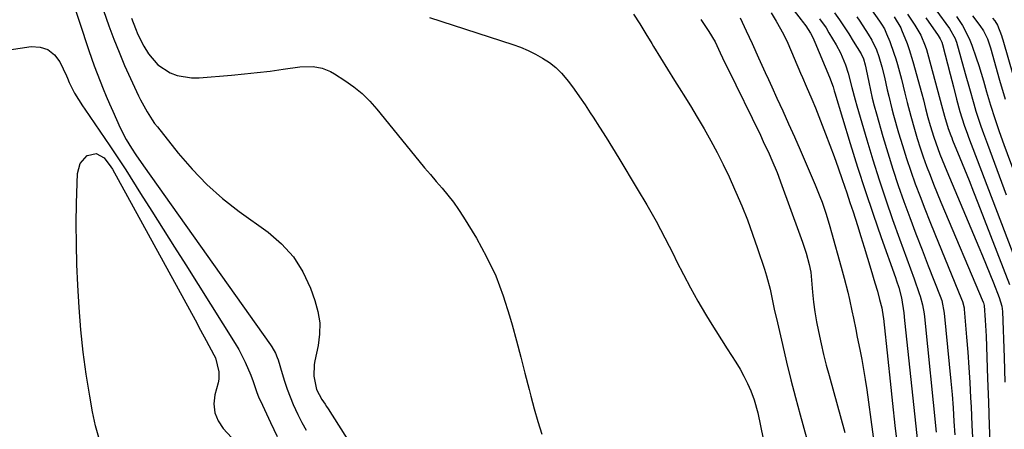
# Model space of a CAD drawing. Units: inches. Extents: x 1885089 to 1889689, y 427329 to 432709.
# Drawn here: x 1885612 to 1885921, y 428221 to 428349 of the extents above; entities that cross this region are included whole.
import ezdxf

# ---------------------------------------------------------------- set-up
doc = ezdxf.new("R2010")
doc.units = ezdxf.units.IN
doc.header["$MEASUREMENT"] = 0
doc.layers.add('7', color=7, linetype='Continuous')
doc.layers.add('8', color=7, linetype='Continuous')

msp = doc.modelspace()

# ---------------------------------------------------------------- linework, layer by layer
at = {"layer": '7', "color": 18}
for points in [[(1885622.58, 428374.49, 1806), (1885633.99, 428339.81, 1806), (1885634.81, 428337.39, 1806), (1885635.66, 428334.97, 1806), (1885636.55, 428332.58, 1806), (1885637.48, 428330.19, 1806), (1885638.44, 428327.82, 1806), (1885639.42, 428325.46, 1806), (1885640.43, 428323.11, 1806), (1885641.46, 428320.77, 1806), (1885643.78, 428315.57, 1806), (1885645.69, 428311.86, 1806), (1885647.33, 428309.18, 1806), (1885648.74, 428307.05, 1806), (1885651.09, 428303.66, 1806), (1885691.05, 428247.48, 1806), (1885691.47, 428246.86, 1806), (1885692.55, 428244.91, 1806), (1885693.12, 428243.53, 1806), (1885693.37, 428242.83, 1806), (1885694.63, 428238.56, 1806), (1885695.41, 428236.08, 1806), (1885696.25, 428233.62, 1806), (1885697.18, 428231.19, 1806), (1885698.18, 428228.79, 1806), (1885699.61, 428225.67, 1806), (1885700.87, 428223.18, 1806), (1885702.24, 428220.75, 1806)], [(1885871.26, 428364.72, 1782), (1885882.3, 428349.02, 1782), (1885882.93, 428348.08, 1782), (1885883.79, 428346.61, 1782), (1885884.51, 428345.07, 1782), (1885885.49, 428342.6, 1782), (1885886.79, 428339.03, 1782), (1885887.36, 428337.23, 1782), (1885887.89, 428335.4, 1782), (1885889.13, 428330.82, 1782), (1885890.24, 428326.46, 1782), (1885890.94, 428323.54, 1782), (1885892.09, 428319.19, 1782), (1885893.23, 428315.17, 1782), (1885894.11, 428312.24, 1782), (1885895.03, 428309.33, 1782), (1885896.01, 428306.44, 1782), (1885897.05, 428303.57, 1782), (1885898.13, 428300.71, 1782), (1885899.24, 428297.86, 1782), (1885900.39, 428295.03, 1782), (1885901.57, 428292.21, 1782), (1885914.84, 428260.91, 1782), (1885914.94, 428260.65, 1782), (1885915.12, 428259.83, 1782), (1885915.47, 428255.19, 1782), (1885915.73, 428250.26, 1782), (1885916.2, 428236.92, 1782), (1885916.47, 428229.57, 1782), (1885916.74, 428222.23, 1782), (1885917.03, 428214.89, 1782)], [(1885638.53, 428352.4, 1804), (1885640.25, 428347.59, 1804), (1885641.81, 428343.41, 1804), (1885643.45, 428339.26, 1804), (1885645.2, 428335.16, 1804), (1885647.03, 428331.09, 1804), (1885649.61, 428325.6, 1804), (1885650.23, 428324.31, 1804), (1885652.27, 428320.54, 1804), (1885653.8, 428318.13, 1804), (1885654.63, 428316.97, 1804), (1885655.49, 428315.84, 1804), (1885662.03, 428307.6, 1804), (1885666.38, 428302.57, 1804), (1885670.98, 428297.8, 1804), (1885675.97, 428293.43, 1804), (1885681.2, 428289.33, 1804), (1885690.26, 428282.82, 1804), (1885694.51, 428279.14, 1804), (1885698.23, 428275.06, 1804), (1885701.15, 428270.38, 1804), (1885703.56, 428265.3, 1804), (1885704.98, 428261.4, 1804), (1885705.92, 428257.93, 1804), (1885706.47, 428254.42, 1804), (1885706.42, 428250.87, 1804), (1885705.98, 428247.3, 1804), (1885704.96, 428242.53, 1804), (1885704.75, 428241.31, 1804), (1885704.62, 428237.63, 1804), (1885705.51, 428233.48, 1804), (1885707.18, 428230.34, 1804), (1885708.14, 428228.89, 1804), (1885708.61, 428228.16, 1804), (1885709.08, 428227.42, 1804), (1885716.39, 428216.04, 1804)], [(1885899.98, 428352.58, 1774), (1885904.28, 428346.69, 1774), (1885906.07, 428343.55, 1774), (1885906.28, 428342.98, 1774), (1885906.46, 428342.4, 1774), (1885909.16, 428332.64, 1774), (1885910.49, 428327.89, 1774), (1885911.85, 428323.14, 1774), (1885912.56, 428320.78, 1774), (1885914.1, 428316.09, 1774), (1885914.93, 428313.77, 1774), (1885916.15, 428310.43, 1774), (1885917.62, 428306.46, 1774), (1885919.1, 428302.48, 1774), (1885920.59, 428298.51, 1774), (1885922.09, 428294.54, 1774)], [(1885647.41, 428349.98, 1802), (1885648.6, 428346.76, 1802), (1885649.38, 428344.87, 1802), (1885651.2, 428341.23, 1802), (1885652.65, 428338.82, 1802), (1885655.65, 428335.33, 1802), (1885659.52, 428332.83, 1802), (1885661.71, 428332.02, 1802), (1885666.24, 428331.23, 1802), (1885668.58, 428331.24, 1802), (1885678.74, 428332.1, 1802), (1885682.8, 428332.48, 1802), (1885686.85, 428332.9, 1802), (1885690.9, 428333.39, 1802), (1885694.95, 428333.93, 1802), (1885700.19, 428334.67, 1802), (1885704.44, 428334.76, 1802), (1885707.23, 428334.25, 1802), (1885709.84, 428333.23, 1802), (1885711.08, 428332.54, 1802), (1885714.4, 428330.39, 1802), (1885717.16, 428328.42, 1802), (1885719.77, 428326.29, 1802), (1885722.18, 428323.92, 1802), (1885724.44, 428321.4, 1802), (1885737.61, 428305.25, 1802), (1885739.41, 428303.07, 1802), (1885741.22, 428300.91, 1802), (1885743.07, 428298.77, 1802), (1885744.93, 428296.64, 1802), (1885746.74, 428294.48, 1802), (1885748.48, 428292.26, 1802), (1885750.09, 428289.95, 1802), (1885751.62, 428287.58, 1802), (1885755.68, 428280.91, 1802), (1885758.89, 428275.09, 1802), (1885761.76, 428269.12, 1802), (1885764.11, 428262.92, 1802), (1885766.12, 428256.59, 1802), (1885766.87, 428253.81, 1802), (1885768.24, 428248.74, 1802), (1885769.58, 428243.68, 1802), (1885770.91, 428238.6, 1802), (1885772.23, 428233.53, 1802), (1885772.78, 428231.4, 1802), (1885773.85, 428227.4, 1802), (1885774.99, 428223.41, 1802), (1885776.2, 428219.45, 1802)], [(1885805.03, 428351.19, 1798), (1885806.99, 428348.14, 1798), (1885808.91, 428345.07, 1798), (1885810.8, 428341.97, 1798), (1885811.34, 428341.07, 1798), (1885813.49, 428337.51, 1798), (1885815.66, 428333.97, 1798), (1885817.86, 428330.45, 1798), (1885820.08, 428326.94, 1798), (1885820.63, 428326.08, 1798), (1885822.87, 428322.49, 1798), (1885825.06, 428318.87, 1798), (1885827.19, 428315.22, 1798), (1885829.27, 428311.53, 1798), (1885831.27, 428307.8, 1798), (1885833.2, 428304.04, 1798), (1885835.02, 428300.22, 1798), (1885836.77, 428296.37, 1798), (1885837.18, 428295.44, 1798), (1885839.03, 428291.07, 1798), (1885840.79, 428286.68, 1798), (1885842.42, 428282.23, 1798), (1885843.97, 428277.75, 1798), (1885846.13, 428271.22, 1798), (1885846.78, 428269.16, 1798), (1885847.89, 428264.99, 1798), (1885848.79, 428260.76, 1798), (1885849.24, 428258.64, 1798), (1885850.19, 428254.42, 1798), (1885851.76, 428247.56, 1798), (1885853.08, 428242.03, 1798), (1885854.44, 428236.51, 1798), (1885855.88, 428231.01, 1798), (1885857.36, 428225.53, 1798), (1885860.54, 428214.1, 1798)], [(1885826.19, 428349.56, 1796), (1885827.04, 428348.31, 1796), (1885828.67, 428345.76, 1796), (1885830.61, 428342.51, 1796), (1885832.26, 428339.09, 1796), (1885833.73, 428335.93, 1796), (1885834.49, 428334.36, 1796), (1885844.85, 428313.22, 1796), (1885845.78, 428311.29, 1796), (1885847.58, 428307.41, 1796), (1885848.45, 428305.46, 1796), (1885850.1, 428301.52, 1796), (1885851.63, 428297.52, 1796), (1885856.86, 428283.17, 1796), (1885858.07, 428279.72, 1796), (1885859.19, 428276.24, 1796), (1885860.22, 428272.74, 1796), (1885860.67, 428270.27, 1796), (1885860.81, 428269.02, 1796), (1885861.24, 428264.04, 1796), (1885861.56, 428260.92, 1796), (1885861.96, 428257.83, 1796), (1885862.48, 428254.74, 1796), (1885863.07, 428251.67, 1796), (1885863.93, 428247.78, 1796), (1885864.71, 428244.45, 1796), (1885865.55, 428241.14, 1796), (1885866.43, 428237.84, 1796), (1885871.38, 428220, 1796)], [(1885838.56, 428350.02, 1794), (1885840.42, 428346.04, 1794), (1885842.23, 428342.04, 1794), (1885844.27, 428337.49, 1794), (1885846.33, 428332.95, 1794), (1885847.37, 428330.68, 1794), (1885848.42, 428328.42, 1794), (1885850.05, 428324.9, 1794), (1885851.9, 428320.87, 1794), (1885853.73, 428316.83, 1794), (1885855.53, 428312.77, 1794), (1885857.31, 428308.71, 1794), (1885862.07, 428297.72, 1794), (1885863.57, 428294.06, 1794), (1885864.26, 428292.21, 1794), (1885865.54, 428288.46, 1794), (1885866.7, 428284.67, 1794), (1885867.24, 428282.77, 1794), (1885870.25, 428271.82, 1794), (1885871.16, 428268.46, 1794), (1885872.32, 428264.05, 1794), (1885872.88, 428261.72, 1794), (1885873.59, 428258.17, 1794), (1885874.06, 428255.82, 1794), (1885874.8, 428252.3, 1794), (1885875.29, 428249.96, 1794), (1885876.1, 428246.04, 1794), (1885876.72, 428242.9, 1794), (1885877.29, 428239.76, 1794), (1885877.8, 428236.6, 1794), (1885878.27, 428233.44, 1794), (1885881.84, 428207.06, 1794)], [(1885848.24, 428351.62, 1792), (1885849.86, 428348.99, 1792), (1885852.14, 428344.96, 1792), (1885853.45, 428342.16, 1792), (1885857.5, 428332.75, 1792), (1885858.09, 428331.38, 1792), (1885859.28, 428328.66, 1792), (1885861.05, 428324.57, 1792), (1885862.16, 428321.81, 1792), (1885865.32, 428313.72, 1792), (1885866.69, 428310.17, 1792), (1885868.02, 428306.6, 1792), (1885869.3, 428303.01, 1792), (1885870.55, 428299.41, 1792), (1885872, 428295.15, 1792), (1885872.99, 428292.19, 1792), (1885873.95, 428289.23, 1792), (1885875.34, 428284.92, 1792), (1885876.42, 428281.51, 1792), (1885877.49, 428278.09, 1792), (1885878.54, 428274.66, 1792), (1885879.57, 428271.23, 1792), (1885880.84, 428266.95, 1792), (1885881.6, 428264.35, 1792), (1885882.32, 428261.73, 1792), (1885882.99, 428259.11, 1792), (1885883.46, 428256.31, 1792), (1885883.52, 428255.75, 1792), (1885884.86, 428243.01, 1792), (1885885.6, 428236.08, 1792), (1885886.34, 428229.14, 1792), (1885887.1, 428222.21, 1792), (1885887.88, 428215.29, 1792)], [(1885863.47, 428349.76, 1788), (1885865.47, 428346.89, 1788), (1885866.41, 428345.41, 1788), (1885868.7, 428341.57, 1788), (1885870, 428339.14, 1788), (1885871.56, 428335.31, 1788), (1885872.39, 428332.68, 1788), (1885873.54, 428328.24, 1788), (1885874.58, 428324.4, 1788), (1885875.13, 428322.49, 1788), (1885878.26, 428311.77, 1788), (1885880.16, 428305.49, 1788), (1885882.13, 428299.24, 1788), (1885884.22, 428293.02, 1788), (1885886.39, 428286.83, 1788), (1885888.57, 428280.79, 1788), (1885889.7, 428277.64, 1788), (1885890.84, 428274.48, 1788), (1885891.98, 428271.33, 1788), (1885893.12, 428268.17, 1788), (1885894.76, 428263.64, 1788), (1885895.06, 428262.75, 1788), (1885895.8, 428260.03, 1788), (1885896.29, 428257.24, 1788), (1885896.4, 428256.31, 1788), (1885900.08, 428220.12, 1788)], [(1885868.13, 428351.67, 1786), (1885869.67, 428349.48, 1786), (1885871.17, 428347.26, 1786), (1885872.63, 428345.01, 1786), (1885874.05, 428342.74, 1786), (1885876.48, 428338.76, 1786), (1885877.25, 428337.22, 1786), (1885877.77, 428335.38, 1786), (1885877.99, 428334.36, 1786), (1885878.1, 428333.85, 1786), (1885878.89, 428329.87, 1786), (1885879.42, 428327.37, 1786), (1885879.99, 428324.89, 1786), (1885880.62, 428322.42, 1786), (1885881.29, 428319.96, 1786), (1885883.31, 428312.89, 1786), (1885884.84, 428307.74, 1786), (1885886.45, 428302.61, 1786), (1885888.17, 428297.51, 1786), (1885889.96, 428292.44, 1786), (1885891.82, 428287.4, 1786), (1885893.71, 428282.36, 1786), (1885895.63, 428277.34, 1786), (1885897.58, 428272.33, 1786), (1885901.35, 428262.73, 1786), (1885901.81, 428261.45, 1786), (1885902.63, 428257.47, 1786), (1885904.68, 428236.07, 1786), (1885905.05, 428231.88, 1786), (1885905.39, 428227.69, 1786), (1885905.66, 428223.5, 1786), (1885905.9, 428219.31, 1786)], [(1885875.18, 428350.37, 1784), (1885876.11, 428349.02, 1784), (1885878.74, 428344.9, 1784), (1885879.82, 428343.04, 1784), (1885881.28, 428340.04, 1784), (1885882.07, 428337.96, 1784), (1885883, 428334.71, 1784), (1885883.81, 428331.43, 1784), (1885884.71, 428327.45, 1784), (1885885.16, 428325.46, 1784), (1885886.15, 428321.51, 1784), (1885886.69, 428319.55, 1784), (1885888.27, 428314.02, 1784), (1885889.48, 428309.98, 1784), (1885890.74, 428305.97, 1784), (1885892.09, 428301.98, 1784), (1885893.51, 428298.02, 1784), (1885894.99, 428294.08, 1784), (1885896.5, 428290.15, 1784), (1885898.05, 428286.23, 1784), (1885899.63, 428282.33, 1784), (1885908.07, 428261.82, 1784), (1885908.36, 428261.05, 1784), (1885908.83, 428259.06, 1784), (1885908.87, 428258.65, 1784), (1885909.64, 428249.96, 1784), (1885910.03, 428245.2, 1784), (1885910.37, 428240.44, 1784), (1885910.66, 428235.68, 1784), (1885910.9, 428230.91, 1784), (1885911.02, 428228.02, 1784), (1885911.28, 428222.3, 1784), (1885911.56, 428216.58, 1784)], [(1885891.07, 428351.23, 1778), (1885893.36, 428347.8, 1778), (1885895.2, 428344.64, 1778), (1885896.66, 428341.28, 1778), (1885897.04, 428340.13, 1778), (1885897.39, 428338.96, 1778), (1885902.06, 428321.53, 1778), (1885902.64, 428319.28, 1778), (1885903.84, 428315.31, 1778), (1885904.66, 428313.14, 1778), (1885904.94, 428312.42, 1778), (1885905.23, 428311.7, 1778), (1885907.54, 428306.11, 1778), (1885908.97, 428302.59, 1778), (1885910.39, 428299.07, 1778), (1885911.79, 428295.54, 1778), (1885913.18, 428292, 1778), (1885923.12, 428266.38, 1778)], [(1885896.79, 428350.07, 1776), (1885900.71, 428344.51, 1776), (1885901.33, 428343.52, 1776), (1885901.81, 428342.47, 1776), (1885902.05, 428341.73, 1776), (1885904.5, 428332.37, 1776), (1885905.01, 428330.42, 1776), (1885905.51, 428328.47, 1776), (1885906.49, 428324.55, 1776), (1885907.47, 428320.64, 1776), (1885908.83, 428316.43, 1776), (1885909.9, 428313.56, 1776), (1885910.26, 428312.6, 1776), (1885926.34, 428270.51, 1776)], [(1885906.48, 428350.47, 1772), (1885908.36, 428347.62, 1772), (1885909.22, 428346.15, 1772), (1885910.69, 428343.08, 1772), (1885911.31, 428341.49, 1772), (1885912.66, 428337.57, 1772), (1885913.45, 428335.17, 1772), (1885914.19, 428332.76, 1772), (1885914.9, 428330.34, 1772), (1885915.91, 428326.82, 1772), (1885917.16, 428322.65, 1772), (1885918.47, 428318.5, 1772), (1885919.87, 428314.38, 1772), (1885921.34, 428310.29, 1772), (1885924.75, 428301.08, 1772)], [(1885917.8, 428349.99, 1768), (1885918.46, 428349.15, 1768), (1885919.31, 428347.8, 1768), (1885920.6, 428344.56, 1768), (1885920.82, 428343.85, 1768), (1885921.03, 428343.14, 1768), (1885924.37, 428331.56, 1768)], [(1885605.43, 428339.46, 1808), (1885615.83, 428341.05, 1808), (1885618.63, 428340.9, 1808), (1885621.12, 428340.15, 1808), (1885623.13, 428338.5, 1808), (1885624.82, 428336.26, 1808), (1885626.9, 428331.85, 1808), (1885627.21, 428331.17, 1808), (1885627.8, 428329.8, 1808), (1885629.41, 428326.47, 1808), (1885632.02, 428322.45, 1808), (1885632.73, 428321.41, 1808), (1885640.6, 428309.9, 1808), (1885643.1, 428306.17, 1808), (1885645.54, 428302.41, 1808), (1885650.23, 428294.99, 1808), (1885653.77, 428289.38, 1808), (1885657.31, 428283.77, 1808), (1885660.85, 428278.16, 1808), (1885664.39, 428272.55, 1808), (1885679.89, 428247.93, 1808), (1885681.02, 428246.03, 1808), (1885683.06, 428242.1, 1808), (1885684.84, 428237.95, 1808), (1885685.61, 428235.96, 1808), (1885686.63, 428232.91, 1808), (1885687.4, 428230.92, 1808), (1885687.84, 428229.94, 1808), (1885691.04, 428223.12, 1808), (1885693.15, 428218.78, 1808)]]:
    msp.add_polyline3d(points, dxfattribs=at)
at = {"layer": '8', "color": 18}
for points in [[(1885854.71, 428353.23, 1790), (1885857.64, 428349.48, 1790), (1885858.01, 428348.99, 1790), (1885859.14, 428347.54, 1790), (1885860.63, 428345.23, 1790), (1885861.33, 428343.88, 1790), (1885861.65, 428343.19, 1790), (1885861.96, 428342.49, 1790), (1885866.59, 428331.45, 1790), (1885867.68, 428328.42, 1790), (1885868.07, 428327.19, 1790), (1885868.26, 428326.58, 1790), (1885873.1, 428310.67, 1790), (1885875.41, 428303.25, 1790), (1885877.79, 428295.86, 1790), (1885880.26, 428288.5, 1790), (1885882.81, 428281.15, 1790), (1885887.25, 428268.59, 1790), (1885887.61, 428267.54, 1790), (1885888.29, 428265.44, 1790), (1885889.14, 428262.24, 1790), (1885889.88, 428257.54, 1790), (1885890.16, 428255.17, 1790), (1885895.56, 428204.4, 1790)], [(1885740.94, 428350.22, 1800), (1885767.1, 428341.69, 1800), (1885769.52, 428340.82, 1800), (1885771.9, 428339.84, 1800), (1885774.21, 428338.7, 1800), (1885776.47, 428337.47, 1800), (1885778.59, 428336.05, 1800), (1885780.58, 428334.47, 1800), (1885782.38, 428332.68, 1800), (1885784.55, 428330.08, 1800), (1885786.34, 428327.68, 1800), (1885788.1, 428325.25, 1800), (1885789.79, 428322.78, 1800), (1885791.45, 428320.28, 1800), (1885792.33, 428318.93, 1800), (1885794.38, 428315.73, 1800), (1885796.42, 428312.52, 1800), (1885798.42, 428309.28, 1800), (1885800.41, 428306.04, 1800), (1885806.21, 428296.48, 1800), (1885809.19, 428291.4, 1800), (1885812.09, 428286.27, 1800), (1885814.85, 428281.07, 1800), (1885817.53, 428275.82, 1800), (1885818.54, 428273.76, 1800), (1885820.69, 428269.53, 1800), (1885822.91, 428265.34, 1800), (1885825.24, 428261.2, 1800), (1885827.64, 428257.11, 1800), (1885829.09, 428254.71, 1800), (1885830.84, 428251.86, 1800), (1885832.61, 428249.02, 1800), (1885834.42, 428246.2, 1800), (1885837.12, 428242.08, 1800), (1885838.46, 428239.91, 1800), (1885839.71, 428237.68, 1800), (1885840.81, 428235.39, 1800), (1885841.82, 428233.04, 1800), (1885842.88, 428230.21, 1800), (1885844.06, 428226.21, 1800), (1885844.94, 428222.12, 1800), (1885845.7, 428218, 1800)], [(1885886.91, 428350.39, 1780), (1885888.95, 428346.89, 1780), (1885889.22, 428346.28, 1780), (1885890.94, 428342, 1780), (1885891.62, 428340.13, 1780), (1885892.79, 428336.34, 1780), (1885895.57, 428326.19, 1780), (1885896.05, 428324.36, 1780), (1885896.73, 428321.6, 1780), (1885897.47, 428318.85, 1780), (1885898.18, 428316.34, 1780), (1885899.31, 428312.69, 1780), (1885899.93, 428310.88, 1780), (1885901.26, 428307.29, 1780), (1885901.95, 428305.51, 1780), (1885903.41, 428301.97, 1780), (1885913.47, 428278.16, 1780), (1885914.64, 428275.37, 1780), (1885915.8, 428272.57, 1780), (1885916.94, 428269.77, 1780), (1885918.07, 428266.95, 1780), (1885919.89, 428262.37, 1780), (1885920.66, 428259.68, 1780), (1885920.85, 428258.01, 1780), (1885921.39, 428243.55, 1780), (1885921.67, 428235.75, 1780)], [(1885911.52, 428350.66, 1770), (1885913.82, 428347.63, 1770), (1885914.89, 428346.04, 1770), (1885916.16, 428343.44, 1770), (1885917.11, 428340.7, 1770), (1885919.99, 428330.53, 1770), (1885921.77, 428324.54, 1770)], [(1885637.27, 428217.75, 1810), (1885636.08, 428222.09, 1810), (1885635.12, 428226.5, 1810), (1885634.24, 428231.39, 1810), (1885633.13, 428238.31, 1810), (1885632.18, 428245.25, 1810), (1885631.48, 428252.22, 1810), (1885630.94, 428259.21, 1810), (1885630.52, 428266.25, 1810), (1885630.22, 428272.68, 1810), (1885630.04, 428279.11, 1810), (1885630.02, 428285.55, 1810), (1885630.1, 428291.98, 1810), (1885630.35, 428301.22, 1810), (1885631.23, 428304.43, 1810), (1885633.48, 428306.86, 1810), (1885633.57, 428306.92, 1810), (1885636.31, 428307.52, 1810), (1885638.73, 428306.11, 1810), (1885640.9, 428303.33, 1810)], [(1885640.9, 428303.33, 1810), (1885641.37, 428302.57, 1810), (1885663.83, 428261.79, 1810), (1885665.59, 428258.58, 1810), (1885667.34, 428255.36, 1810), (1885669.08, 428252.14, 1810), (1885670.81, 428248.91, 1810), (1885673.22, 428244.39, 1810), (1885673.69, 428243.4, 1810), (1885674.83, 428239.02, 1810), (1885674.75, 428236.75, 1810), (1885674.53, 428235.62, 1810), (1885673.53, 428231.85, 1810), (1885673.23, 428228.96, 1810), (1885673.48, 428226.21, 1810), (1885674.55, 428223.66, 1810), (1885676.16, 428221.25, 1810), (1885681.41, 428215.57, 1810)]]:
    msp.add_polyline3d(points, dxfattribs=at)

doc.saveas('drawing.dxf')
